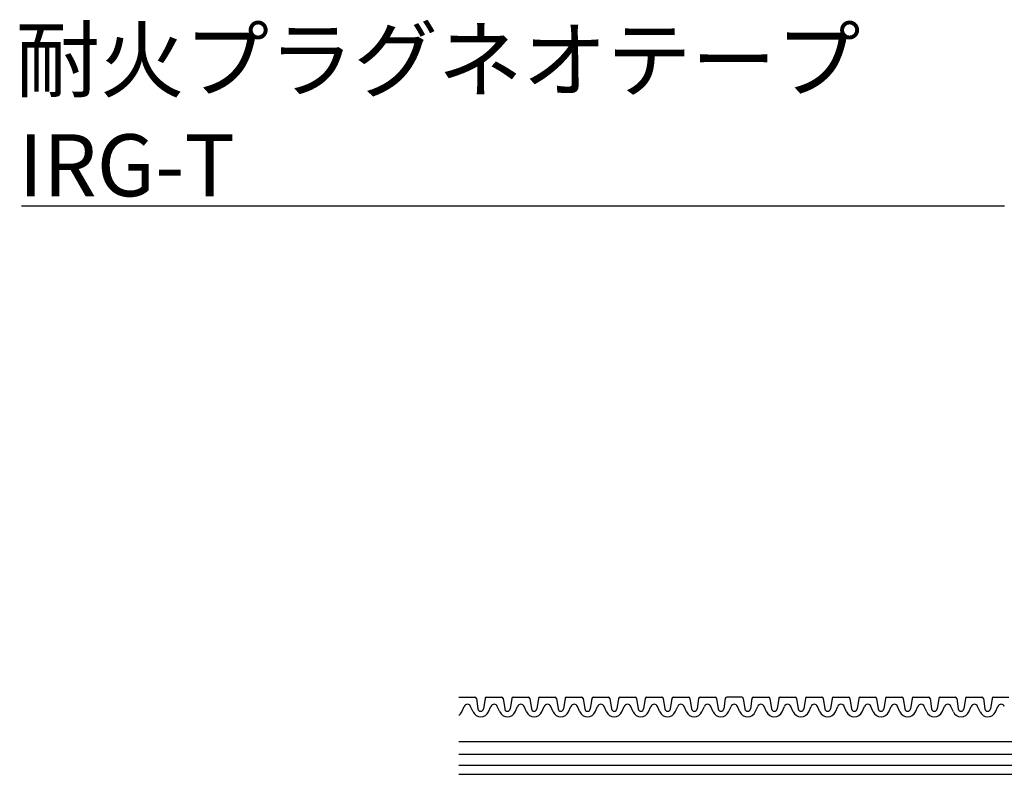
# Model space of a CAD drawing. Extents: x 1143 to 2240, y -4655 to -3311.
# Drawn here: x 1668 to 1768, y -3640 to -3564 of the extents above; entities that cross this region are included whole.
import ezdxf

# ---------------------------------------------------------------- set-up
doc = ezdxf.new("R2010")
doc.units = 0
doc.header["$LTSCALE"] = 2
doc.layers.get('0').update_dxf_attribs({"linetype": 'CONTINUOUS'})
doc.layers.add('001', color=7, linetype='CONTINUOUS')
doc.layers.add('1外形線', color=3, linetype='CONTINUOUS')
doc.styles.add('ゴシック_2', font='txt.shx', dxfattribs={"height": 7, "bigfont": 'bigfont.shx'})

# ---------------------------------------------------------------- blocks, each defined once
blk = doc.blocks.new('*U616')
at = {"layer": '001', "color": 7, "style": 'ゴシック_2'}
for s, p in [('耐火プラグネオテープ', (1667.61, -3570.85)), ('IRG-T', (1667.9, -3581.58))]:
    blk.add_text(s, height=6.3, dxfattribs=at).set_placement(p)

msp = doc.modelspace()

# ---------------------------------------------------------------- linework, layer by layer
at = {"color": 7}
for p, q in [((1768.221, -3582.581), (1668.221, -3582.581)), ((1712.718, -3637.027), (1972.718, -3637.027)), ((1712.718, -3638.317), (1972.718, -3638.317)), ((1712.718, -3639.434), (1972.718, -3639.434)), ((1712.718, -3640.357), (1972.718, -3640.357))]:
    msp.add_line(p, q, dxfattribs=at)
at = {"layer": '1外形線', "color": 7}
for p, q in [((1712.807, -3632.525), (1714.348, -3632.525)), ((1714.489, -3632.647), (1714.653, -3633.713)), ((1715.38, -3632.647), (1715.217, -3633.713)), ((1715.522, -3632.525), (1717.062, -3632.525)), ((1717.203, -3632.647), (1717.366, -3633.71)), ((1718.095, -3632.647), (1717.931, -3633.713)), ((1718.236, -3632.525), (1719.776, -3632.525)), ((1719.918, -3632.647), (1720.081, -3633.713)), ((1720.809, -3632.647), (1720.645, -3633.713)), ((1720.95, -3632.525), (1722.491, -3632.525)), ((1722.632, -3632.647), (1722.795, -3633.713)), ((1723.523, -3632.647), (1723.36, -3633.713)), ((1723.664, -3632.525), (1725.205, -3632.525)), ((1725.346, -3632.647), (1725.509, -3633.71)), ((1726.238, -3632.647), (1726.074, -3633.713)), ((1726.379, -3632.525), (1727.919, -3632.525)), ((1728.06, -3632.647), (1728.224, -3633.713)), ((1728.952, -3632.647), (1728.788, -3633.713)), ((1729.093, -3632.525), (1730.634, -3632.525)), ((1730.775, -3632.647), (1730.938, -3633.713)), ((1731.666, -3632.647), (1731.503, -3633.713)), ((1731.807, -3632.525), (1733.348, -3632.525)), ((1733.489, -3632.647), (1733.652, -3633.71)), ((1734.38, -3632.647), (1734.217, -3633.713)), ((1734.522, -3632.525), (1736.062, -3632.525)), ((1736.203, -3632.647), (1736.367, -3633.713)), ((1737.095, -3632.647), (1736.931, -3633.713)), ((1737.236, -3632.525), (1738.776, -3632.525)), ((1738.918, -3632.647), (1739.081, -3633.713)), ((1739.809, -3632.647), (1739.645, -3633.713)), ((1741.491, -3632.525), (1739.95, -3632.525)), ((1741.632, -3632.647), (1741.795, -3633.71)), ((1742.523, -3632.647), (1742.36, -3633.713)), ((1742.664, -3632.525), (1744.205, -3632.525)), ((1744.346, -3632.647), (1744.51, -3633.713)), ((1745.238, -3632.647), (1745.074, -3633.713)), ((1745.379, -3632.525), (1746.919, -3632.525)), ((1747.06, -3632.647), (1747.224, -3633.71)), ((1747.952, -3632.647), (1747.788, -3633.713)), ((1748.093, -3632.525), (1749.634, -3632.525)), ((1749.775, -3632.647), (1749.938, -3633.713)), ((1750.666, -3632.647), (1750.503, -3633.713)), ((1750.807, -3632.525), (1752.348, -3632.525)), ((1752.489, -3632.647), (1752.653, -3633.713)), ((1753.38, -3632.647), (1753.217, -3633.713)), ((1753.522, -3632.525), (1755.062, -3632.525)), ((1755.203, -3632.647), (1755.366, -3633.71)), ((1756.095, -3632.647), (1755.931, -3633.713)), ((1756.236, -3632.525), (1757.776, -3632.525)), ((1757.918, -3632.647), (1758.081, -3633.713)), ((1758.809, -3632.647), (1758.645, -3633.713)), ((1758.95, -3632.525), (1760.491, -3632.525)), ((1760.632, -3632.647), (1760.795, -3633.713)), ((1761.523, -3632.647), (1761.36, -3633.713)), ((1761.664, -3632.525), (1763.205, -3632.525)), ((1763.346, -3632.647), (1763.509, -3633.71)), ((1764.238, -3632.647), (1764.074, -3633.713)), ((1764.379, -3632.525), (1765.919, -3632.525)), ((1766.06, -3632.647), (1766.224, -3633.713)), ((1766.952, -3632.647), (1766.788, -3633.713)), ((1767.093, -3632.525), (1768.634, -3632.525)), ((1713.005, -3634.012), (1713.25, -3633.453)), ((1714.15, -3634.012), (1713.905, -3633.453)), ((1715.72, -3634.012), (1715.965, -3633.453)), ((1716.864, -3634.012), (1716.619, -3633.453)), ((1718.434, -3634.012), (1718.679, -3633.453)), ((1719.578, -3634.012), (1719.333, -3633.453)), ((1721.148, -3634.012), (1721.393, -3633.453)), ((1722.293, -3634.012), (1722.048, -3633.453)), ((1723.863, -3634.012), (1724.108, -3633.453)), ((1725.007, -3634.012), (1724.762, -3633.453)), ((1726.577, -3634.012), (1726.822, -3633.453)), ((1727.721, -3634.012), (1727.476, -3633.453)), ((1729.291, -3634.012), (1729.536, -3633.453)), ((1730.435, -3634.012), (1730.19, -3633.453)), ((1732.005, -3634.012), (1732.25, -3633.453)), ((1733.15, -3634.012), (1732.905, -3633.453)), ((1734.72, -3634.012), (1734.965, -3633.453)), ((1735.864, -3634.012), (1735.619, -3633.453)), ((1737.434, -3634.012), (1737.679, -3633.453)), ((1738.578, -3634.012), (1738.333, -3633.453)), ((1740.148, -3634.012), (1740.393, -3633.453)), ((1741.293, -3634.012), (1741.048, -3633.453)), ((1741.293, -3634.012), (1741.048, -3633.453)), ((1742.863, -3634.012), (1743.108, -3633.453)), ((1744.007, -3634.012), (1743.762, -3633.453)), ((1745.577, -3634.012), (1745.822, -3633.453)), ((1746.721, -3634.012), (1746.476, -3633.453)), ((1748.291, -3634.012), (1748.536, -3633.453)), ((1749.435, -3634.012), (1749.19, -3633.453)), ((1751.005, -3634.012), (1751.25, -3633.453)), ((1752.15, -3634.012), (1751.905, -3633.453)), ((1753.72, -3634.012), (1753.965, -3633.453)), ((1754.864, -3634.012), (1754.619, -3633.453)), ((1756.434, -3634.012), (1756.679, -3633.453)), ((1757.578, -3634.012), (1757.333, -3633.453)), ((1759.148, -3634.012), (1759.393, -3633.453)), ((1760.293, -3634.012), (1760.048, -3633.453)), ((1761.863, -3634.012), (1762.108, -3633.453)), ((1763.007, -3634.012), (1762.762, -3633.453)), ((1764.577, -3634.012), (1764.822, -3633.453)), ((1765.721, -3634.012), (1765.476, -3633.453)), ((1767.291, -3634.012), (1767.536, -3633.453))]:
    msp.add_line(p, q, dxfattribs=at)
for centre, radius, start, end in [((1712.807, -3632.668), 0.143, 90, 128.53208), ((1714.348, -3632.668), 0.143, 8.71733, 90), ((1715.522, -3632.668), 0.143, 90, 171.28267), ((1717.062, -3632.668), 0.143, 8.71733, 90), ((1718.236, -3632.668), 0.143, 90, 171.28267), ((1719.776, -3632.668), 0.143, 8.71733, 90), ((1720.95, -3632.668), 0.143, 90, 171.28267), ((1722.491, -3632.668), 0.143, 8.71733, 90), ((1723.664, -3632.668), 0.143, 90, 171.28267), ((1725.205, -3632.668), 0.143, 8.71733, 90), ((1726.379, -3632.668), 0.143, 90, 171.28267), ((1727.919, -3632.668), 0.143, 8.71733, 90), ((1729.093, -3632.668), 0.143, 90, 171.28267), ((1730.634, -3632.668), 0.143, 8.71733, 90), ((1731.807, -3632.668), 0.143, 90, 171.28267), ((1733.348, -3632.668), 0.143, 8.71733, 90), ((1734.522, -3632.668), 0.143, 90, 171.28267), ((1736.062, -3632.668), 0.143, 8.71733, 90), ((1737.236, -3632.668), 0.143, 90, 171.28267), ((1738.776, -3632.668), 0.143, 8.71733, 90), ((1739.95, -3632.668), 0.143, 90, 171.28267), ((1741.491, -3632.668), 0.143, 8.71733, 90), ((1742.664, -3632.668), 0.143, 90, 171.28267), ((1744.205, -3632.668), 0.143, 8.71733, 90), ((1745.379, -3632.668), 0.143, 90, 171.28267), ((1746.919, -3632.668), 0.143, 8.71733, 90), ((1748.093, -3632.668), 0.143, 90, 171.28267), ((1749.634, -3632.668), 0.143, 8.71733, 90), ((1750.807, -3632.668), 0.143, 90, 171.28267), ((1752.348, -3632.668), 0.143, 8.71733, 90), ((1753.522, -3632.668), 0.143, 90, 171.28267), ((1755.062, -3632.668), 0.143, 8.71733, 90), ((1756.236, -3632.668), 0.143, 90, 171.28267), ((1757.776, -3632.668), 0.143, 8.71733, 90), ((1758.95, -3632.668), 0.143, 90, 171.28267), ((1760.491, -3632.668), 0.143, 8.71733, 90), ((1761.664, -3632.668), 0.143, 90, 171.28267), ((1763.205, -3632.668), 0.143, 8.71733, 90), ((1764.379, -3632.668), 0.143, 90, 171.28267), ((1765.919, -3632.668), 0.143, 8.71733, 90), ((1767.093, -3632.668), 0.143, 90, 171.28267), ((1713.578, -3633.597), 0.357, 23.67079, 156.32921), ((1716.292, -3633.597), 0.357, 23.67079, 156.32921), ((1719.006, -3633.597), 0.357, 23.67079, 156.32921), ((1721.72, -3633.597), 0.357, 23.67079, 156.32921), ((1724.435, -3633.597), 0.357, 23.67079, 156.32921), ((1727.149, -3633.597), 0.357, 23.67079, 156.32921), ((1729.863, -3633.597), 0.357, 23.67079, 156.32921), ((1732.578, -3633.597), 0.357, 23.67079, 156.32921), ((1735.292, -3633.597), 0.357, 23.67079, 156.32921), ((1738.006, -3633.597), 0.357, 23.67079, 156.32921), ((1740.72, -3633.597), 0.357, 23.67079, 156.32921), ((1740.72, -3633.597), 0.357, 23.67079, 90), ((1743.435, -3633.597), 0.357, 23.67079, 156.32921), ((1746.149, -3633.597), 0.357, 23.67079, 156.32921), ((1748.863, -3633.597), 0.357, 23.67079, 156.32921), ((1751.578, -3633.597), 0.357, 23.67079, 156.32921), ((1754.292, -3633.597), 0.357, 23.67079, 156.32921), ((1757.006, -3633.597), 0.357, 23.67079, 156.32921), ((1759.72, -3633.597), 0.357, 23.67079, 156.32921), ((1762.435, -3633.597), 0.357, 23.67079, 156.32921), ((1765.149, -3633.597), 0.357, 23.67079, 156.32921), ((1767.863, -3633.597), 0.357, 23.67079, 156.32921), ((1712.22, -3633.668), 0.857, 305.51391, 336.32921), ((1714.935, -3633.668), 0.857, 203.67079, 336.32921), ((1714.935, -3633.668), 0.286, 188.44537, 351.55463), ((1717.649, -3633.668), 0.857, 203.67079, 336.32921), ((1717.649, -3633.668), 0.286, 188.44537, 351.55463), ((1720.363, -3633.668), 0.857, 203.67079, 336.32921), ((1720.363, -3633.668), 0.286, 188.44537, 351.55463), ((1723.078, -3633.668), 0.857, 203.67079, 336.32921), ((1723.078, -3633.668), 0.286, 188.44537, 351.55463), ((1725.792, -3633.668), 0.857, 203.67079, 336.32921), ((1725.792, -3633.668), 0.286, 188.44537, 351.55463), ((1728.506, -3633.668), 0.857, 203.67079, 336.32921), ((1728.506, -3633.668), 0.286, 188.44537, 351.55463), ((1731.22, -3633.668), 0.857, 203.67079, 336.32921), ((1731.22, -3633.668), 0.286, 188.44537, 351.55463), ((1733.935, -3633.668), 0.857, 203.67079, 336.32921), ((1733.935, -3633.668), 0.286, 188.44537, 351.55463), ((1736.649, -3633.668), 0.857, 203.67079, 336.32921), ((1736.649, -3633.668), 0.286, 188.44537, 351.55463), ((1739.363, -3633.668), 0.857, 203.67079, 336.32921), ((1739.363, -3633.668), 0.286, 188.44537, 351.55463), ((1742.078, -3633.668), 0.857, 203.67079, 336.32921), ((1742.078, -3633.668), 0.286, 188.44537, 351.55463), ((1744.792, -3633.668), 0.857, 203.67079, 336.32921), ((1744.792, -3633.668), 0.286, 188.44537, 351.55463), ((1747.506, -3633.668), 0.857, 203.67079, 336.32921), ((1747.506, -3633.668), 0.286, 188.44537, 351.55463), ((1750.22, -3633.668), 0.857, 203.67079, 336.32921), ((1750.22, -3633.668), 0.286, 188.44537, 351.55463), ((1752.935, -3633.668), 0.857, 203.67079, 336.32921), ((1752.935, -3633.668), 0.286, 188.44537, 351.55463), ((1755.649, -3633.668), 0.857, 203.67079, 336.32921), ((1755.649, -3633.668), 0.286, 188.44537, 351.55463), ((1758.363, -3633.668), 0.857, 203.67079, 336.32921), ((1758.363, -3633.668), 0.286, 188.44537, 351.55463), ((1761.078, -3633.668), 0.857, 203.67079, 336.32921), ((1761.078, -3633.668), 0.286, 188.44537, 351.55463), ((1763.792, -3633.668), 0.857, 203.67079, 336.32921), ((1763.792, -3633.668), 0.286, 188.44537, 351.55463), ((1766.506, -3633.668), 0.857, 203.67079, 336.32921), ((1766.506, -3633.668), 0.286, 188.44537, 351.55463)]:
    msp.add_arc(centre, radius, start, end, dxfattribs=at)

# ---------------------------------------------------------------- block references
at = {"color": 7}
msp.add_blockref('*U616', (0, 0), dxfattribs=at)

doc.saveas('drawing.dxf')
